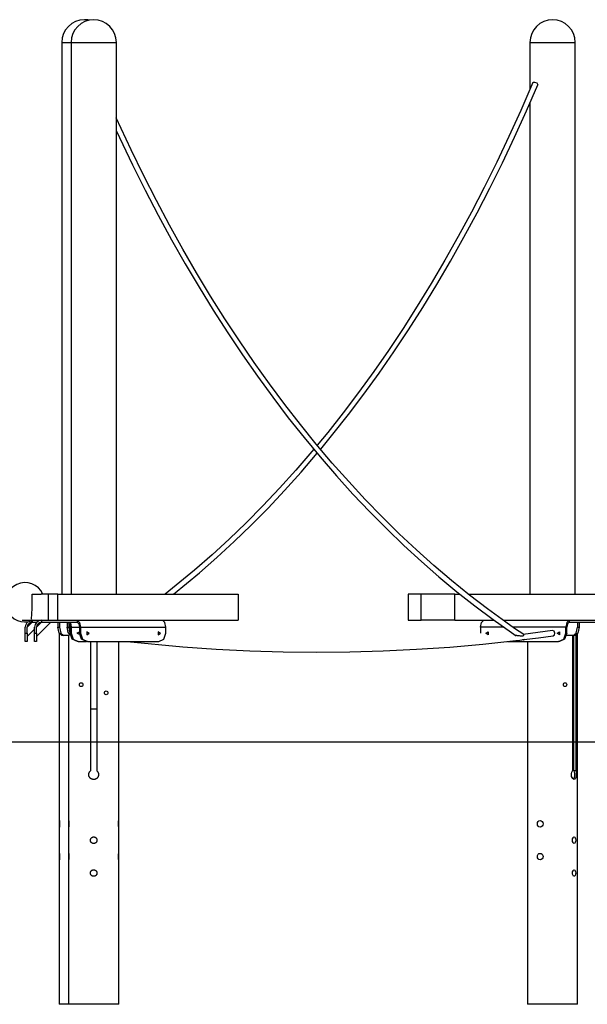
# Model space of a CAD drawing. Units: inches. Extents: x 344 to 497, y 203 to 391.
# Drawn here: x 399 to 417, y 342 to 372 of the extents above; entities that cross this region are included whole.
import ezdxf

# ---------------------------------------------------------------- set-up
doc = ezdxf.new("R2010")
doc.units = ezdxf.units.IN
doc.header["$MEASUREMENT"] = 0
doc.layers.add('Ebene 1', color=7, linetype='Continuous')

# ---------------------------------------------------------------- blocks, each defined once
blk = doc.blocks.new('block 2')
at = {"layer": 'Ebene 1', "color": 179, "lineweight": 25, "true_color": 0x1a171b}
for points in [[(400.51, 371.327), (400.51, 354.517)], [(400.51, 371.327), (400.51, 354.517)], [(400.51, 371.327), (400.585, 371.327), (400.794, 371.327)], [(400.51, 371.327), (400.585, 371.327), (400.794, 371.327)], [(400.794, 371.327), (400.794, 354.517)], [(400.794, 371.327), (400.794, 354.517)], [(400.794, 371.327), (400.926, 371.327), (401.271, 371.327), (401.697, 371.327), (402.042, 371.327), (402.174, 371.327)], [(400.794, 371.327), (400.926, 371.327), (401.271, 371.327), (401.697, 371.327), (402.042, 371.327), (402.174, 371.327)], [(402.174, 354.517), (402.174, 371.327)], [(402.174, 354.517), (402.174, 371.327)], [(414.763, 371.327), (414.763, 369.884)], [(414.763, 371.327), (414.763, 369.885)], [(414.763, 371.327), (414.787, 371.327), (414.855, 371.327)], [(414.763, 371.327), (414.787, 371.327), (414.855, 371.327)], [(414.855, 371.327), (415.189, 371.327), (415.631, 371.327), (416, 371.327), (416.143, 371.327)], [(414.855, 371.327), (415.189, 371.327), (415.631, 371.327), (416, 371.327), (416.143, 371.327)], [(416.143, 354.517), (416.143, 371.327)], [(416.143, 354.517), (416.143, 371.327)], [(414.856, 370.099), (414.672, 369.672), (414.486, 369.249), (414.124, 368.455), (413.753, 367.675), (413.372, 366.907), (412.982, 366.154), (412.583, 365.415), (412.176, 364.691), (411.759, 363.981), (411.334, 363.286), (410.9, 362.606), (410.457, 361.942), (410.007, 361.293), (409.548, 360.66), (409.081, 360.043), (408.607, 359.442), (408.291, 359.055)], [(414.856, 370.099), (414.672, 369.672), (414.486, 369.249), (414.124, 368.455), (413.753, 367.675), (413.372, 366.907), (412.982, 366.154), (412.583, 365.415), (412.176, 364.691), (411.759, 363.981), (411.334, 363.286), (410.9, 362.606), (410.457, 361.942), (410.007, 361.293), (409.548, 360.66), (409.081, 360.043), (408.607, 359.442), (408.291, 359.055)], [(408.395, 358.93), (408.768, 359.387), (409.244, 359.991), (409.711, 360.612), (410.171, 361.248), (410.622, 361.9), (411.066, 362.568), (411.5, 363.251), (411.927, 363.95), (412.344, 364.663), (412.752, 365.391), (413.152, 366.133), (413.542, 366.889), (413.923, 367.659), (414.295, 368.443), (414.657, 369.24), (414.831, 369.636), (415.004, 370.036)], [(408.395, 358.93), (408.768, 359.387), (409.244, 359.991), (409.711, 360.612), (410.171, 361.248), (410.622, 361.9), (411.066, 362.568), (411.5, 363.251), (411.927, 363.95), (412.344, 364.663), (412.752, 365.391), (413.152, 366.133), (413.542, 366.889), (413.923, 367.659), (414.295, 368.443), (414.657, 369.24), (414.831, 369.636), (415.004, 370.036)], [(414.856, 370.099), (414.871, 370.113), (414.898, 370.118)], [(414.856, 370.099), (414.871, 370.113), (414.898, 370.118)], [(414.898, 370.118), (414.978, 370.09), (415.004, 370.036)], [(414.898, 370.118), (414.978, 370.09), (415.004, 370.036)], [(414.763, 369.483), (414.763, 354.517)], [(414.763, 369.483), (414.763, 354.517)], [(414.573, 353.284), (414.298, 353.47), (414.025, 353.661), (413.469, 354.064), (412.92, 354.487), (412.376, 354.927), (411.838, 355.386), (411.306, 355.862), (410.781, 356.356), (410.262, 356.868), (409.751, 357.397), (409.246, 357.943), (408.748, 358.506), (408.258, 359.086), (407.775, 359.682), (407.3, 360.295), (406.832, 360.924), (406.373, 361.569), (405.922, 362.23), (405.479, 362.906), (405.044, 363.597), (404.618, 364.304), (404.201, 365.026), (403.792, 365.761), (403.393, 366.512), (403.003, 367.276), (402.622, 368.054), (402.169, 369.022)], [(414.573, 353.284), (414.298, 353.47), (414.025, 353.661), (413.469, 354.064), (412.92, 354.487), (412.376, 354.927), (411.838, 355.386), (411.306, 355.862), (410.781, 356.356), (410.262, 356.868), (409.751, 357.397), (409.246, 357.943), (408.748, 358.506), (408.258, 359.086), (407.775, 359.682), (407.3, 360.295), (406.832, 360.924), (406.373, 361.569), (405.922, 362.23), (405.479, 362.906), (405.044, 363.597), (404.618, 364.304), (404.201, 365.026), (403.792, 365.761), (403.393, 366.512), (403.003, 367.276), (402.622, 368.054), (402.169, 369.022)], [(402.17, 368.638), (402.668, 367.592), (403.055, 366.818), (403.451, 366.059), (403.856, 365.313), (404.27, 364.583), (404.693, 363.866), (405.124, 363.165), (405.565, 362.479), (406.013, 361.808), (406.47, 361.153), (406.936, 360.514), (407.408, 359.89), (407.889, 359.284), (408.377, 358.693), (408.873, 358.12), (409.376, 357.563), (409.887, 357.023), (410.404, 356.501), (410.928, 355.995), (411.458, 355.508), (411.995, 355.039), (412.538, 354.587), (413.087, 354.154), (413.642, 353.737), (414.203, 353.342), (414.272, 353.294), (414.341, 353.248)], [(402.17, 368.638), (402.668, 367.592), (403.055, 366.818), (403.451, 366.059), (403.856, 365.313), (404.27, 364.583), (404.693, 363.866), (405.124, 363.165), (405.565, 362.479), (406.013, 361.808), (406.47, 361.153), (406.936, 360.514), (407.408, 359.89), (407.889, 359.284), (408.377, 358.693), (408.873, 358.12), (409.376, 357.563), (409.887, 357.023), (410.404, 356.501), (410.928, 355.995), (411.458, 355.508), (411.995, 355.039), (412.538, 354.587), (413.087, 354.154), (413.642, 353.737), (414.203, 353.342), (414.272, 353.294), (414.341, 353.248)], [(408.186, 358.93), (407.636, 358.29), (407.14, 357.74), (406.636, 357.206), (406.126, 356.69), (405.609, 356.191), (405.086, 355.709), (404.555, 355.246), (403.657, 354.512)], [(408.186, 358.93), (407.636, 358.29), (407.14, 357.74), (406.636, 357.206), (406.126, 356.69), (405.609, 356.191), (405.086, 355.709), (404.555, 355.246), (403.657, 354.512)], [(403.913, 354.51), (404.705, 355.163), (405.237, 355.63), (405.762, 356.115), (406.28, 356.617), (406.792, 357.137), (407.297, 357.674), (407.795, 358.228), (408.29, 358.805)], [(403.913, 354.51), (404.705, 355.163), (405.237, 355.63), (405.762, 356.115), (406.28, 356.617), (406.792, 357.137), (407.297, 357.674), (407.795, 358.228), (408.29, 358.805)], [(399.594, 353.787), (399.595, 353.817), (399.596, 353.85), (399.599, 353.888), (399.601, 353.928), (399.604, 353.971), (399.608, 354.016), (399.61, 354.064), (399.613, 354.114), (399.615, 354.164), (399.616, 354.215), (399.616, 354.267), (399.616, 354.318), (399.613, 354.42), (399.608, 354.517)], [(399.608, 354.517), (399.768, 354.517), (399.882, 354.517)], [(400.11, 354.517), (399.882, 354.517)], [(400.11, 354.517), (399.882, 354.517)], [(400.11, 353.717), (400.11, 354.517)], [(400.11, 353.717), (400.11, 354.517)], [(400.394, 354.517), (400.11, 354.517)], [(400.394, 354.517), (405.883, 354.517)], [(400.394, 353.717), (400.394, 354.517)], [(400.394, 354.517), (405.883, 354.517)], [(400.394, 353.717), (400.394, 354.517)], [(400.394, 353.717), (400.394, 354.517)], [(405.883, 354.517), (405.883, 353.717)], [(405.883, 354.517), (405.883, 353.717)], [(411.054, 354.517), (411.054, 353.717)], [(411.454, 354.517), (411.054, 354.517)], [(411.054, 354.517), (411.054, 353.717)], [(411.454, 354.517), (411.054, 354.517)], [(411.454, 353.717), (411.454, 354.517)], [(412.473, 354.517), (411.454, 354.517)], [(411.454, 353.717), (411.454, 354.517)], [(412.473, 354.517), (411.454, 354.517)], [(412.473, 353.717), (412.473, 354.517)], [(412.473, 354.517), (412.639, 354.517)], [(412.473, 353.717), (412.473, 354.517)], [(412.473, 354.517), (412.639, 354.517)], [(412.883, 354.517), (417.962, 354.517)], [(412.883, 354.517), (417.962, 354.517)], [(399.309, 353.725), (399.309, 353.717)], [(399.309, 353.725), (399.309, 353.717)], [(399.309, 353.717), (400.11, 353.717)], [(399.309, 353.717), (400.11, 353.717)], [(399.594, 353.748), (399.594, 353.766), (399.594, 353.787)], [(399.594, 353.701), (399.594, 353.705), (399.594, 353.717)], [(399.612, 353.717), (399.612, 353.657)], [(399.612, 353.717), (399.612, 353.657)], [(399.896, 353.717), (399.896, 353.657)], [(399.896, 353.717), (399.896, 353.657)], [(400.11, 353.717), (400.394, 353.717)], [(400.394, 353.717), (405.883, 353.717)], [(400.394, 353.717), (405.883, 353.717)], [(400.979, 353.717), (400.979, 353.657)], [(400.979, 353.717), (400.979, 353.657)], [(400.979, 353.717), (401.053, 353.655), (401.084, 353.507)], [(400.979, 353.717), (401.053, 353.655), (401.084, 353.507)], [(403.682, 353.507), (403.651, 353.655), (403.577, 353.717)], [(403.682, 353.507), (403.651, 353.655), (403.577, 353.717)], [(411.054, 353.717), (411.454, 353.717)], [(411.054, 353.717), (411.454, 353.717)], [(412.473, 353.717), (411.454, 353.717)], [(412.473, 353.717), (411.454, 353.717)], [(412.473, 353.717), (413.687, 353.717)], [(412.473, 353.717), (413.687, 353.717)], [(413.255, 353.507), (413.286, 353.655), (413.36, 353.717)], [(413.255, 353.507), (413.286, 353.655), (413.36, 353.717)], [(413.95, 353.717), (417.962, 353.717)], [(413.95, 353.717), (417.962, 353.717)], [(415.958, 353.717), (415.884, 353.655), (415.853, 353.507)], [(415.958, 353.717), (415.884, 353.655), (415.853, 353.507)], [(415.958, 353.717), (415.958, 353.657)], [(415.958, 353.717), (415.958, 353.657)], [(399.402, 353.323), (399.402, 353.507)], [(399.402, 353.323), (399.402, 353.507)], [(399.612, 353.657), (399.462, 353.507)], [(399.462, 353.323), (399.462, 353.507)], [(399.462, 353.323), (399.462, 353.507)], [(399.462, 353.224), (399.686, 353.448)], [(399.612, 353.657), (399.749, 353.657)], [(399.612, 353.657), (399.749, 353.657)], [(399.686, 353.323), (399.686, 353.507)], [(399.686, 353.323), (399.686, 353.507)], [(399.746, 353.508), (399.895, 353.657)], [(399.896, 353.657), (399.746, 353.507)], [(399.746, 353.224), (400.179, 353.657)], [(399.746, 353.323), (399.746, 353.507)], [(399.746, 353.323), (399.746, 353.507)], [(399.896, 353.657), (400.979, 353.657)], [(399.896, 353.657), (400.979, 353.657)], [(400.392, 353.657), (400.392, 353.507)], [(400.392, 353.507), (400.444, 353.507)], [(400.517, 353.257), (400.429, 353.33), (400.392, 353.507)], [(400.444, 353.657), (400.444, 353.507)], [(400.444, 353.507), (400.481, 353.33), (400.569, 353.257)], [(400.676, 353.657), (400.676, 353.507)], [(400.676, 353.507), (400.729, 353.507)], [(400.776, 353.262), (400.705, 353.349), (400.676, 353.507)], [(400.694, 353.657), (400.747, 353.613), (400.769, 353.507)], [(400.694, 353.657), (400.747, 353.613), (400.769, 353.507)], [(400.729, 353.64), (400.729, 353.507)], [(400.729, 353.507), (400.739, 353.406), (400.769, 353.322)], [(400.768, 353.657), (400.791, 353.588), (400.799, 353.507)], [(400.768, 353.657), (400.791, 353.588), (400.799, 353.507)], [(400.769, 353.507), (400.769, 353.323)], [(400.769, 353.507), (400.769, 353.323)], [(400.799, 353.507), (400.799, 353.323)], [(400.799, 353.507), (401.054, 353.507)], [(400.799, 353.507), (400.799, 353.323)], [(400.799, 353.507), (401.054, 353.507)], [(400.979, 353.657), (401.032, 353.613), (401.054, 353.507)], [(400.979, 353.657), (401.032, 353.613), (401.054, 353.507)], [(401.054, 353.507), (401.054, 353.323)], [(401.054, 353.507), (401.054, 353.323)], [(401.084, 353.507), (401.084, 353.323)], [(401.084, 353.507), (403.682, 353.507)], [(401.084, 353.507), (401.084, 353.323)], [(401.084, 353.507), (403.682, 353.507)], [(403.682, 353.323), (403.682, 353.507)], [(403.682, 353.323), (403.682, 353.507)], [(413.976, 353.507), (413.255, 353.507)], [(413.255, 353.507), (413.255, 353.323)], [(413.976, 353.507), (413.255, 353.507)], [(413.255, 353.507), (413.255, 353.323)], [(415.853, 353.507), (414.249, 353.507)], [(415.853, 353.507), (414.249, 353.507)], [(415.447, 353.403), (415.004, 353.345), (414.561, 353.288)], [(415.447, 353.403), (415.004, 353.345), (414.561, 353.288)], [(415.523, 353.323), (415.499, 353.383), (415.447, 353.403)], [(415.523, 353.323), (415.499, 353.383), (415.447, 353.403)], [(415.853, 353.323), (415.853, 353.507)], [(415.853, 353.323), (415.853, 353.507)], [(415.958, 353.657), (415.905, 353.613), (415.883, 353.507)], [(415.958, 353.657), (415.905, 353.613), (415.883, 353.507)], [(415.883, 353.323), (415.883, 353.507)], [(415.883, 353.323), (415.883, 353.507)], [(415.958, 353.657), (417.041, 353.657)], [(415.958, 353.657), (417.041, 353.657)], [(416.083, 353.257), (416.171, 353.33), (416.208, 353.507)], [(416.26, 353.507), (416.224, 353.33), (416.135, 353.257)], [(416.208, 353.657), (416.208, 353.507)], [(416.208, 353.507), (416.26, 353.507)], [(416.26, 353.657), (416.26, 353.507)], [(399.402, 353.323), (399.462, 353.323)], [(399.402, 353.323), (399.462, 353.323)], [(399.402, 353.074), (399.402, 353.147), (399.402, 353.323)], [(399.402, 353.074), (399.402, 353.147), (399.402, 353.323)], [(399.462, 353.323), (399.462, 353.147), (399.462, 353.074)], [(399.462, 353.323), (399.462, 353.147), (399.462, 353.074)], [(399.686, 353.323), (399.746, 353.323)], [(399.686, 353.323), (399.746, 353.323)], [(399.686, 353.074), (399.686, 353.147), (399.686, 353.323)], [(399.686, 353.074), (399.686, 353.147), (399.686, 353.323)], [(399.746, 353.323), (399.746, 353.147), (399.746, 353.074)], [(399.746, 353.323), (399.746, 353.147), (399.746, 353.074)], [(400.437, 353.314), (400.437, 347.617)], [(400.437, 353.314), (400.437, 342.017)], [(400.569, 353.257), (400.517, 353.257)], [(400.739, 353.257), (400.569, 353.257)], [(400.722, 353.257), (400.722, 347.617)], [(400.722, 353.257), (400.722, 342.017)], [(400.769, 353.323), (400.799, 353.323)], [(400.769, 353.323), (400.799, 353.323)], [(400.986, 353.074), (400.833, 353.147), (400.769, 353.323)], [(400.986, 353.074), (400.833, 353.147), (400.769, 353.323)], [(400.799, 353.323), (400.863, 353.147), (401.016, 353.074)], [(400.799, 353.323), (400.863, 353.147), (401.016, 353.074)], [(401.054, 353.357), (400.968, 353.322), (401.055, 353.293)], [(401.054, 353.323), (401.084, 353.323)], [(401.054, 353.323), (401.084, 353.323)], [(401.27, 353.074), (401.117, 353.147), (401.054, 353.323)], [(401.27, 353.074), (401.117, 353.147), (401.054, 353.323)], [(401.084, 353.323), (401.147, 353.147), (401.3, 353.074)], [(401.084, 353.323), (401.147, 353.147), (401.3, 353.074)], [(401.348, 353.323), (401.276, 353.371), (401.276, 353.276), (401.348, 353.323), (401.348, 353.323)], [(402.499, 353.068), (404.197, 352.907), (405.217, 352.837), (406.236, 352.787), (407.253, 352.756), (408.27, 352.745), (409.285, 352.755), (410.299, 352.783), (411.311, 352.833), (412.321, 352.901), (413.33, 352.987), (414.336, 353.098), (414.459, 353.114), (414.581, 353.13)], [(402.499, 353.068), (404.197, 352.907), (405.217, 352.837), (406.236, 352.787), (407.253, 352.756), (408.27, 352.745), (409.285, 352.755), (410.299, 352.783), (411.311, 352.833), (412.321, 352.901), (413.33, 352.987), (414.336, 353.098), (414.459, 353.114), (414.581, 353.13)], [(403.513, 353.323), (403.442, 353.371), (403.442, 353.276), (403.513, 353.323), (403.513, 353.323)], [(403.465, 353.074), (403.618, 353.147), (403.682, 353.323)], [(403.465, 353.074), (403.618, 353.147), (403.682, 353.323)], [(413.424, 353.323), (413.495, 353.371), (413.495, 353.276), (413.424, 353.323), (413.424, 353.323)], [(414.341, 353.247), (414.334, 353.253), (414.332, 353.255), (414.334, 353.258), (414.336, 353.259), (414.341, 353.26), (414.349, 353.26), (414.357, 353.26), (414.373, 353.259), (414.387, 353.258), (414.401, 353.256), (414.414, 353.255), (414.438, 353.252), (414.462, 353.249), (414.484, 353.247), (414.505, 353.245), (414.526, 353.245), (414.545, 353.246), (414.563, 353.25), (414.576, 353.259), (414.579, 353.265), (414.58, 353.272), (414.578, 353.278), (414.575, 353.283), (414.573, 353.284)], [(414.341, 353.247), (414.334, 353.253), (414.332, 353.255), (414.334, 353.258), (414.336, 353.259), (414.341, 353.26), (414.349, 353.26), (414.357, 353.26), (414.373, 353.259), (414.387, 353.258), (414.401, 353.256), (414.414, 353.255), (414.438, 353.252), (414.462, 353.249), (414.484, 353.247), (414.505, 353.245), (414.526, 353.245), (414.545, 353.246), (414.563, 353.25), (414.576, 353.259), (414.579, 353.265), (414.58, 353.272), (414.578, 353.278), (414.575, 353.283), (414.573, 353.284)], [(414.607, 353.137), (414.566, 353.115), (414.526, 353.122)], [(414.607, 353.137), (414.566, 353.115), (414.526, 353.122)], [(414.607, 353.137), (414.545, 353.126)], [(414.607, 353.137), (414.571, 353.127)], [(414.581, 353.13), (415.025, 353.187), (415.47, 353.244)], [(414.581, 353.13), (415.025, 353.187), (415.47, 353.244)], [(415.47, 353.244), (415.509, 353.271), (415.523, 353.323)], [(415.47, 353.244), (415.509, 353.271), (415.523, 353.323)], [(415.589, 353.323), (415.66, 353.371), (415.66, 353.276), (415.589, 353.323), (415.589, 353.323)], [(415.637, 353.074), (415.79, 353.147), (415.853, 353.323)], [(415.637, 353.074), (415.79, 353.147), (415.853, 353.323)], [(415.883, 353.323), (415.82, 353.147), (415.667, 353.074)], [(415.883, 353.323), (415.82, 353.147), (415.667, 353.074)], [(415.853, 353.323), (415.883, 353.323)], [(415.853, 353.323), (415.883, 353.323)], [(416.083, 353.257), (415.875, 353.257)], [(416.057, 353.257), (416.057, 349.129)], [(416.057, 353.257), (416.057, 349.129)], [(416.135, 353.257), (416.083, 353.257)], [(416.102, 349.129), (416.102, 353.257)], [(416.102, 349.129), (416.102, 353.257)], [(416.157, 353.261), (416.157, 349.129)], [(416.157, 353.261), (416.157, 349.129)], [(416.215, 351.567), (416.215, 353.314)], [(416.215, 342.017), (416.215, 353.314)], [(399.462, 353.074), (399.402, 353.074)], [(399.462, 353.074), (399.402, 353.074)], [(399.746, 353.074), (399.686, 353.074)], [(399.746, 353.074), (399.686, 353.074)], [(401.016, 353.074), (400.986, 353.074)], [(401.016, 353.074), (400.986, 353.074)], [(401.016, 353.074), (401.27, 353.074)], [(401.016, 353.074), (401.27, 353.074)], [(401.3, 353.074), (401.27, 353.074)], [(401.3, 353.074), (401.27, 353.074)], [(401.3, 353.074), (403.465, 353.074)], [(401.3, 353.074), (403.465, 353.074)], [(401.384, 353.074), (401.384, 349.129)], [(401.384, 353.074), (401.384, 349.129)], [(401.584, 353.074), (401.584, 349.129)], [(401.584, 353.074), (401.584, 349.129)], [(402.246, 347.617), (402.246, 353.074)], [(402.246, 342.017), (402.246, 353.073)], [(414.084, 353.074), (415.637, 353.074)], [(414.084, 353.074), (415.637, 353.074)], [(414.691, 353.074), (414.691, 351.567)], [(414.691, 353.073), (414.691, 342.017)], [(415.667, 353.074), (415.637, 353.074)], [(415.667, 353.074), (415.637, 353.074)], [(401.103, 351.817), (401.123, 351.812), (401.14, 351.8), (401.152, 351.78), (401.156, 351.757), (401.152, 351.734), (401.141, 351.714), (401.123, 351.701), (401.103, 351.697), (401.083, 351.701), (401.067, 351.714), (401.056, 351.734), (401.052, 351.757), (401.056, 351.78), (401.067, 351.8), (401.083, 351.812), (401.103, 351.817), (401.103, 351.817)], [(415.834, 351.817), (415.854, 351.812), (415.87, 351.8), (415.881, 351.78), (415.885, 351.757), (415.881, 351.734), (415.87, 351.714), (415.854, 351.701), (415.834, 351.697), (415.814, 351.701), (415.797, 351.714), (415.785, 351.734), (415.781, 351.757), (415.785, 351.78), (415.796, 351.8), (415.814, 351.812), (415.834, 351.817), (415.834, 351.817)], [(401.916, 351.507), (401.912, 351.484), (401.901, 351.464), (401.884, 351.452), (401.865, 351.447), (401.845, 351.452), (401.828, 351.464), (401.816, 351.484), (401.812, 351.507), (401.816, 351.53), (401.828, 351.549), (401.845, 351.562), (401.865, 351.567), (401.884, 351.562), (401.901, 351.549), (401.912, 351.53), (401.916, 351.507), (401.916, 351.507)], [(414.691, 351.567), (414.691, 351.567), (414.691, 351.566), (414.691, 351.565), (414.691, 351.564), (414.691, 351.564), (414.691, 351.564), (414.691, 351.563), (414.691, 351.562), (414.692, 351.56), (414.692, 351.557), (414.692, 351.556), (414.692, 351.555), (414.692, 351.554), (414.692, 351.553), (414.692, 351.551), (414.692, 351.549), (414.692, 351.545), (414.693, 351.54), (414.693, 351.539), (414.693, 351.538), (414.693, 351.537), (414.693, 351.535), (414.693, 351.532), (414.693, 351.53), (414.693, 351.527), (414.693, 351.524), (414.694, 351.523), (414.694, 351.522), (414.694, 351.52), (414.694, 351.519), (414.694, 351.513), (414.694, 351.507), (414.694, 351.504), (414.694, 351.501), (414.694, 351.5), (414.694, 351.498), (414.694, 351.497), (414.694, 351.495), (414.693, 351.489), (414.693, 351.484), (414.693, 351.483), (414.693, 351.481), (414.693, 351.48), (414.693, 351.479), (414.693, 351.476), (414.693, 351.473), (414.692, 351.469), (414.692, 351.464), (414.692, 351.463), (414.692, 351.461), (414.692, 351.459), (414.692, 351.457), (414.692, 351.456), (414.692, 351.454), (414.692, 351.453), (414.692, 351.453), (414.691, 351.452), (414.691, 351.452), (414.691, 351.45), (414.691, 351.448), (414.691, 351.448), (414.691, 351.447), (414.691, 351.447)], [(414.691, 351.448), (414.691, 342.017)], [(416.215, 351.447), (416.215, 351.447), (416.215, 351.447), (416.215, 351.448), (416.215, 351.45), (416.215, 351.451), (416.215, 351.452), (416.215, 351.453), (416.215, 351.453), (416.215, 351.454), (416.215, 351.456), (416.214, 351.457), (416.214, 351.461), (416.214, 351.464), (416.214, 351.467), (416.214, 351.469), (416.214, 351.471), (416.214, 351.473), (416.213, 351.476), (416.213, 351.478), (416.213, 351.48), (416.213, 351.481), (416.213, 351.483), (416.213, 351.484), (416.213, 351.489), (416.213, 351.495), (416.213, 351.497), (416.213, 351.498), (416.213, 351.5), (416.213, 351.501), (416.213, 351.504), (416.213, 351.507), (416.213, 351.513), (416.213, 351.519), (416.213, 351.52), (416.213, 351.522), (416.213, 351.523), (416.213, 351.524), (416.213, 351.527), (416.213, 351.53), (416.213, 351.532), (416.213, 351.535), (416.213, 351.536), (416.213, 351.538), (416.214, 351.539), (416.214, 351.54), (416.214, 351.545), (416.214, 351.549), (416.214, 351.551), (416.214, 351.553), (416.214, 351.554), (416.214, 351.555), (416.214, 351.556), (416.214, 351.557), (416.215, 351.56), (416.215, 351.562), (416.215, 351.563), (416.215, 351.564), (416.215, 351.564), (416.215, 351.564), (416.215, 351.565), (416.215, 351.566), (416.215, 351.567), (416.215, 351.567)], [(416.215, 342.017), (416.215, 351.448)], [(401.384, 351.017), (401.484, 351.017), (401.584, 351.017)], [(401.384, 351.017), (401.484, 351.017), (401.584, 351.017)], [(416.057, 351.017), (416.082, 351.017), (416.102, 351.017)], [(416.057, 351.017), (416.082, 351.017), (416.102, 351.017)], [(393.946, 350.017), (395.764, 350.017), (397.639, 350.017), (399.541, 350.017), (401.44, 350.017), (403.304, 350.017), (405.103, 350.017), (406.809, 350.017)], [(406.809, 350.017), (412.482, 350.017)], [(412.482, 350.017), (414.104, 350.017), (415.571, 350.017), (416.859, 350.017), (417.947, 350.017), (418.816, 350.017), (419.451, 350.017), (419.842, 350.017), (419.981, 350.017)], [(401.584, 349.129), (401.592, 349.121), (401.599, 349.112), (401.603, 349.108), (401.606, 349.104), (401.608, 349.101), (401.61, 349.099), (401.611, 349.097), (401.613, 349.094), (401.618, 349.084), (401.623, 349.074), (401.627, 349.063), (401.63, 349.052), (401.63, 349.05), (401.631, 349.047), (401.631, 349.044), (401.632, 349.042), (401.633, 349.036), (401.633, 349.03), (401.634, 349.019), (401.634, 349.008), (401.633, 349.005), (401.633, 349.002), (401.633, 348.999), (401.633, 348.996), (401.631, 348.991), (401.63, 348.985), (401.628, 348.974), (401.624, 348.964), (401.623, 348.961), (401.622, 348.958), (401.621, 348.955), (401.62, 348.953), (401.617, 348.948), (401.614, 348.943), (401.609, 348.933), (401.602, 348.924), (401.598, 348.92), (401.594, 348.915), (401.593, 348.913), (401.59, 348.912), (401.588, 348.909), (401.587, 348.907), (401.578, 348.9), (401.569, 348.893), (401.564, 348.891), (401.559, 348.887), (401.557, 348.886), (401.555, 348.884), (401.552, 348.883), (401.55, 348.882), (401.539, 348.877), (401.528, 348.873), (401.517, 348.871), (401.507, 348.869), (401.504, 348.868), (401.501, 348.868), (401.498, 348.868), (401.495, 348.867), (401.49, 348.867), (401.484, 348.867), (401.473, 348.867), (401.461, 348.869), (401.459, 348.869), (401.456, 348.87), (401.453, 348.87), (401.45, 348.871), (401.445, 348.872), (401.439, 348.873), (401.429, 348.877), (401.418, 348.882), (401.413, 348.884), (401.408, 348.887), (401.406, 348.889), (401.404, 348.89), (401.401, 348.892), (401.399, 348.893), (401.39, 348.9), (401.381, 348.907), (401.377, 348.911), (401.373, 348.915), (401.372, 348.918), (401.37, 348.92), (401.368, 348.922), (401.366, 348.924), (401.359, 348.933), (401.353, 348.943), (401.348, 348.953), (401.344, 348.963), (401.343, 348.966), (401.342, 348.969), (401.341, 348.971), (401.34, 348.974), (401.339, 348.979), (401.337, 348.985), (401.336, 348.996), (401.334, 349.007), (401.334, 349.01), (401.334, 349.013), (401.334, 349.016), (401.334, 349.019), (401.334, 349.025), (401.335, 349.03), (401.336, 349.041), (401.338, 349.052), (401.34, 349.058), (401.341, 349.063), (401.343, 349.069), (401.345, 349.074), (401.35, 349.084), (401.355, 349.094), (401.358, 349.099), (401.361, 349.104), (401.363, 349.106), (401.365, 349.108), (401.367, 349.11), (401.368, 349.112), (401.376, 349.121), (401.384, 349.129)], [(401.584, 349.129), (401.592, 349.121), (401.599, 349.112), (401.603, 349.108), (401.606, 349.104), (401.608, 349.101), (401.61, 349.099), (401.611, 349.097), (401.613, 349.094), (401.618, 349.084), (401.623, 349.074), (401.627, 349.063), (401.63, 349.052), (401.63, 349.05), (401.631, 349.047), (401.631, 349.044), (401.632, 349.042), (401.633, 349.036), (401.633, 349.03), (401.634, 349.019), (401.634, 349.008), (401.633, 349.005), (401.633, 349.002), (401.633, 348.999), (401.633, 348.996), (401.631, 348.991), (401.63, 348.985), (401.628, 348.974), (401.624, 348.964), (401.623, 348.961), (401.622, 348.958), (401.621, 348.955), (401.62, 348.953), (401.617, 348.948), (401.614, 348.943), (401.609, 348.933), (401.602, 348.924), (401.598, 348.92), (401.594, 348.915), (401.593, 348.913), (401.59, 348.912), (401.588, 348.909), (401.587, 348.907), (401.578, 348.9), (401.569, 348.893), (401.564, 348.891), (401.559, 348.887), (401.557, 348.886), (401.555, 348.884), (401.552, 348.883), (401.55, 348.882), (401.539, 348.877), (401.528, 348.873), (401.517, 348.871), (401.507, 348.869), (401.504, 348.868), (401.501, 348.868), (401.498, 348.868), (401.495, 348.867), (401.49, 348.867), (401.484, 348.867), (401.473, 348.867), (401.461, 348.869), (401.459, 348.869), (401.456, 348.87), (401.453, 348.87), (401.45, 348.871), (401.445, 348.872), (401.439, 348.873), (401.429, 348.877), (401.418, 348.882), (401.413, 348.884), (401.408, 348.887), (401.406, 348.889), (401.404, 348.89), (401.401, 348.892), (401.399, 348.893), (401.39, 348.9), (401.381, 348.907), (401.377, 348.911), (401.373, 348.915), (401.372, 348.918), (401.37, 348.92), (401.368, 348.922), (401.366, 348.924), (401.359, 348.933), (401.353, 348.943), (401.348, 348.953), (401.344, 348.963), (401.343, 348.966), (401.342, 348.969), (401.341, 348.971), (401.34, 348.974), (401.339, 348.979), (401.337, 348.985), (401.336, 348.996), (401.334, 349.007), (401.334, 349.01), (401.334, 349.013), (401.334, 349.016), (401.334, 349.019), (401.334, 349.025), (401.335, 349.03), (401.336, 349.041), (401.338, 349.052), (401.34, 349.058), (401.341, 349.063), (401.343, 349.069), (401.345, 349.074), (401.35, 349.084), (401.355, 349.094), (401.358, 349.099), (401.361, 349.104), (401.363, 349.106), (401.365, 349.108), (401.367, 349.11), (401.368, 349.112), (401.376, 349.121), (401.384, 349.129)], [(416.157, 349.129), (416.168, 349.094), (416.174, 349.052), (416.175, 349.007), (416.172, 348.964), (416.164, 348.924), (416.152, 348.893), (416.134, 348.874), (416.113, 348.867), (416.089, 348.874), (416.066, 348.893), (416.046, 348.924), (416.032, 348.963), (416.025, 349.008), (416.028, 349.052), (416.039, 349.094), (416.057, 349.129)], [(416.157, 349.129), (416.168, 349.094), (416.174, 349.052), (416.175, 349.007), (416.172, 348.964), (416.164, 348.924), (416.152, 348.893), (416.134, 348.874), (416.113, 348.867), (416.089, 348.874), (416.066, 348.893), (416.046, 348.924), (416.032, 348.963), (416.025, 349.008), (416.028, 349.052), (416.039, 349.094), (416.057, 349.129)], [(416.102, 349.129), (416.112, 349.094), (416.118, 349.052), (416.119, 349.008), (416.116, 348.963), (416.109, 348.924), (416.096, 348.893), (416.085, 348.878)], [(416.102, 349.129), (416.112, 349.094), (416.118, 349.052), (416.119, 349.008), (416.116, 348.963), (416.109, 348.924), (416.096, 348.893), (416.085, 348.878)], [(416.157, 349.129), (416.102, 349.129)], [(416.157, 349.129), (416.102, 349.129)], [(400.437, 347.617), (400.438, 347.617), (400.438, 347.615), (400.438, 347.614), (400.438, 347.613), (400.438, 347.612), (400.438, 347.611), (400.438, 347.61), (400.438, 347.609), (400.439, 347.605), (400.439, 347.6), (400.44, 347.599), (400.44, 347.597), (400.44, 347.596), (400.44, 347.594), (400.441, 347.591), (400.441, 347.588), (400.442, 347.58), (400.442, 347.573), (400.442, 347.57), (400.442, 347.568), (400.443, 347.566), (400.443, 347.564), (400.443, 347.56), (400.443, 347.555), (400.443, 347.551), (400.444, 347.546), (400.444, 347.544), (400.444, 347.542), (400.444, 347.539), (400.444, 347.537), (400.444, 347.527), (400.444, 347.517), (400.444, 347.512), (400.444, 347.507), (400.444, 347.506), (400.444, 347.505), (400.444, 347.504), (400.444, 347.502), (400.444, 347.5), (400.444, 347.497), (400.444, 347.488), (400.443, 347.479), (400.443, 347.476), (400.443, 347.474), (400.443, 347.472), (400.443, 347.47), (400.442, 347.466), (400.442, 347.461), (400.442, 347.458), (400.442, 347.454), (400.441, 347.451), (400.441, 347.45), (400.441, 347.448), (400.441, 347.446), (400.44, 347.439), (400.439, 347.434), (400.439, 347.431), (400.439, 347.429), (400.439, 347.428), (400.439, 347.427), (400.438, 347.425), (400.438, 347.425), (400.438, 347.421), (400.438, 347.419), (400.438, 347.418), (400.438, 347.418), (400.438, 347.418), (400.438, 347.417), (400.437, 347.417)], [(400.437, 347.418), (400.437, 346.617)], [(400.722, 347.617), (400.722, 347.617), (400.722, 347.615), (400.722, 347.614), (400.722, 347.613), (400.722, 347.612), (400.723, 347.611), (400.723, 347.61), (400.723, 347.609), (400.723, 347.605), (400.724, 347.6), (400.724, 347.599), (400.724, 347.597), (400.725, 347.596), (400.725, 347.594), (400.725, 347.591), (400.725, 347.588), (400.726, 347.58), (400.727, 347.573), (400.727, 347.57), (400.727, 347.568), (400.727, 347.566), (400.727, 347.564), (400.727, 347.56), (400.728, 347.555), (400.728, 347.551), (400.728, 347.546), (400.728, 347.544), (400.728, 347.542), (400.728, 347.539), (400.728, 347.537), (400.728, 347.527), (400.728, 347.517), (400.728, 347.512), (400.728, 347.507), (400.728, 347.506), (400.728, 347.505), (400.728, 347.504), (400.728, 347.502), (400.728, 347.5), (400.728, 347.497), (400.728, 347.488), (400.728, 347.479), (400.727, 347.476), (400.727, 347.474), (400.727, 347.472), (400.727, 347.47), (400.727, 347.466), (400.727, 347.461), (400.726, 347.458), (400.726, 347.454), (400.726, 347.451), (400.726, 347.45), (400.725, 347.448), (400.725, 347.446), (400.725, 347.439), (400.724, 347.434), (400.724, 347.431), (400.723, 347.429), (400.723, 347.428), (400.723, 347.427), (400.723, 347.425), (400.723, 347.425), (400.722, 347.421), (400.722, 347.419), (400.722, 347.418), (400.722, 347.418), (400.722, 347.418), (400.722, 347.417), (400.722, 347.417)], [(400.722, 347.418), (400.722, 346.617)], [(402.246, 347.417), (402.246, 347.417), (402.246, 347.418), (402.246, 347.418), (402.246, 347.418), (402.246, 347.419), (402.245, 347.421), (402.245, 347.425), (402.245, 347.425), (402.245, 347.427), (402.245, 347.428), (402.245, 347.429), (402.244, 347.431), (402.244, 347.434), (402.243, 347.437), (402.243, 347.439), (402.243, 347.441), (402.243, 347.443), (402.243, 347.444), (402.243, 347.446), (402.242, 347.454), (402.241, 347.461), (402.241, 347.465), (402.241, 347.47), (402.241, 347.472), (402.24, 347.474), (402.24, 347.476), (402.24, 347.479), (402.24, 347.488), (402.24, 347.497), (402.239, 347.5), (402.239, 347.502), (402.239, 347.504), (402.239, 347.505), (402.239, 347.506), (402.239, 347.507), (402.239, 347.512), (402.239, 347.517), (402.239, 347.527), (402.24, 347.537), (402.24, 347.539), (402.24, 347.541), (402.24, 347.544), (402.24, 347.546), (402.24, 347.551), (402.24, 347.555), (402.24, 347.559), (402.241, 347.564), (402.241, 347.566), (402.241, 347.568), (402.241, 347.57), (402.241, 347.573), (402.242, 347.58), (402.243, 347.588), (402.243, 347.591), (402.243, 347.594), (402.243, 347.596), (402.243, 347.597), (402.243, 347.599), (402.244, 347.6), (402.244, 347.605), (402.245, 347.609), (402.245, 347.61), (402.245, 347.611), (402.245, 347.612), (402.245, 347.613), (402.246, 347.614), (402.246, 347.615), (402.246, 347.616), (402.246, 347.617), (402.246, 347.617)], [(402.246, 346.617), (402.246, 347.418)], [(415.072, 347.617), (415.106, 347.609), (415.135, 347.588), (415.155, 347.555), (415.162, 347.517), (415.155, 347.479), (415.135, 347.446), (415.105, 347.425), (415.072, 347.417), (415.039, 347.425), (415.013, 347.446), (414.995, 347.478), (414.989, 347.517), (414.995, 347.555), (415.012, 347.588), (415.039, 347.609), (415.072, 347.617), (415.072, 347.617)], [(401.484, 347.117), (401.494, 347.116), (401.503, 347.115), (401.508, 347.114), (401.513, 347.112), (401.515, 347.112), (401.517, 347.111), (401.52, 347.11), (401.522, 347.109), (401.531, 347.105), (401.539, 347.1), (401.542, 347.099), (401.543, 347.097), (401.545, 347.096), (401.548, 347.094), (401.551, 347.091), (401.555, 347.087), (401.561, 347.08), (401.567, 347.073), (401.568, 347.07), (401.57, 347.068), (401.571, 347.066), (401.572, 347.064), (401.574, 347.06), (401.576, 347.055), (401.578, 347.051), (401.58, 347.046), (401.58, 347.044), (401.581, 347.041), (401.582, 347.039), (401.582, 347.036), (401.584, 347.027), (401.584, 347.017), (401.584, 347.012), (401.584, 347.007), (401.583, 347.006), (401.583, 347.004), (401.583, 347.003), (401.583, 347.002), (401.583, 347), (401.582, 346.997), (401.58, 346.988), (401.576, 346.979), (401.575, 346.976), (401.574, 346.974), (401.573, 346.972), (401.572, 346.97), (401.57, 346.965), (401.567, 346.962), (401.564, 346.957), (401.561, 346.953), (401.559, 346.952), (401.558, 346.95), (401.556, 346.948), (401.555, 346.946), (401.548, 346.94), (401.539, 346.934), (401.536, 346.931), (401.531, 346.929), (401.529, 346.928), (401.527, 346.927), (401.525, 346.925), (401.522, 346.925), (401.513, 346.921), (401.503, 346.919), (401.501, 346.919), (401.499, 346.918), (401.497, 346.918), (401.496, 346.918), (401.495, 346.917), (401.494, 346.917), (401.489, 346.917), (401.484, 346.917), (401.474, 346.917), (401.465, 346.919), (401.462, 346.92), (401.46, 346.92), (401.457, 346.921), (401.455, 346.921), (401.45, 346.923), (401.446, 346.925), (401.441, 346.927), (401.437, 346.929), (401.435, 346.93), (401.433, 346.931), (401.43, 346.933), (401.428, 346.934), (401.421, 346.94), (401.413, 346.946), (401.41, 346.95), (401.407, 346.953), (401.405, 346.956), (401.404, 346.957), (401.402, 346.959), (401.401, 346.961), (401.396, 346.97), (401.392, 346.978), (401.39, 346.981), (401.39, 346.983), (401.389, 346.986), (401.388, 346.988), (401.387, 346.993), (401.386, 346.997), (401.385, 347.002), (401.384, 347.007), (401.384, 347.012), (401.384, 347.017), (401.384, 347.027), (401.386, 347.036), (401.387, 347.041), (401.388, 347.046), (401.388, 347.047), (401.389, 347.048), (401.389, 347.049), (401.39, 347.05), (401.39, 347.053), (401.392, 347.055), (401.396, 347.064), (401.401, 347.072), (401.402, 347.074), (401.404, 347.076), (401.405, 347.078), (401.407, 347.08), (401.41, 347.084), (401.413, 347.087), (401.421, 347.094), (401.428, 347.1), (401.43, 347.101), (401.433, 347.103), (401.435, 347.104), (401.437, 347.105), (401.441, 347.107), (401.446, 347.109), (401.45, 347.111), (401.455, 347.112), (401.457, 347.113), (401.459, 347.114), (401.462, 347.115), (401.464, 347.115), (401.474, 347.116), (401.484, 347.117), (401.484, 347.117)], [(416.113, 347.117), (416.131, 347.109), (416.145, 347.087), (416.154, 347.055), (416.157, 347.017), (416.154, 346.979), (416.145, 346.946), (416.131, 346.925), (416.113, 346.917), (416.093, 346.925), (416.075, 346.946), (416.062, 346.978), (416.057, 347.017), (416.062, 347.055), (416.075, 347.087), (416.093, 347.109), (416.113, 347.117), (416.113, 347.117)], [(400.437, 346.617), (400.438, 346.617), (400.438, 346.615), (400.438, 346.614), (400.438, 346.613), (400.438, 346.612), (400.438, 346.611), (400.438, 346.61), (400.438, 346.61), (400.439, 346.605), (400.439, 346.6), (400.44, 346.599), (400.44, 346.597), (400.44, 346.596), (400.44, 346.594), (400.441, 346.591), (400.441, 346.587), (400.442, 346.581), (400.442, 346.572), (400.442, 346.571), (400.442, 346.569), (400.443, 346.566), (400.443, 346.564), (400.443, 346.56), (400.443, 346.555), (400.443, 346.551), (400.444, 346.546), (400.444, 346.544), (400.444, 346.541), (400.444, 346.539), (400.444, 346.536), (400.444, 346.527), (400.444, 346.517), (400.444, 346.512), (400.444, 346.507), (400.444, 346.506), (400.444, 346.505), (400.444, 346.504), (400.444, 346.502), (400.444, 346.5), (400.444, 346.497), (400.444, 346.488), (400.443, 346.479), (400.443, 346.476), (400.443, 346.474), (400.443, 346.472), (400.443, 346.47), (400.442, 346.466), (400.442, 346.461), (400.442, 346.457), (400.442, 346.453), (400.441, 346.452), (400.441, 346.45), (400.441, 346.448), (400.441, 346.446), (400.44, 346.44), (400.439, 346.434), (400.439, 346.431), (400.439, 346.429), (400.439, 346.428), (400.439, 346.427), (400.438, 346.426), (400.438, 346.425), (400.438, 346.421), (400.438, 346.419), (400.438, 346.419), (400.438, 346.418), (400.438, 346.417), (400.438, 346.417), (400.437, 346.417)], [(400.722, 346.617), (400.722, 346.617), (400.722, 346.615), (400.722, 346.614), (400.722, 346.613), (400.722, 346.612), (400.723, 346.611), (400.723, 346.61), (400.723, 346.61), (400.723, 346.605), (400.724, 346.6), (400.724, 346.599), (400.724, 346.597), (400.725, 346.596), (400.725, 346.594), (400.725, 346.591), (400.725, 346.587), (400.726, 346.581), (400.727, 346.572), (400.727, 346.571), (400.727, 346.569), (400.727, 346.566), (400.727, 346.564), (400.727, 346.56), (400.728, 346.555), (400.728, 346.551), (400.728, 346.546), (400.728, 346.544), (400.728, 346.541), (400.728, 346.539), (400.728, 346.536), (400.728, 346.527), (400.728, 346.517), (400.728, 346.512), (400.728, 346.507), (400.728, 346.506), (400.728, 346.505), (400.728, 346.504), (400.728, 346.502), (400.728, 346.5), (400.728, 346.497), (400.728, 346.488), (400.728, 346.479), (400.727, 346.476), (400.727, 346.474), (400.727, 346.472), (400.727, 346.47), (400.727, 346.466), (400.727, 346.461), (400.726, 346.457), (400.726, 346.453), (400.726, 346.452), (400.726, 346.45), (400.725, 346.448), (400.725, 346.446), (400.725, 346.44), (400.724, 346.434), (400.724, 346.431), (400.723, 346.429), (400.723, 346.428), (400.723, 346.427), (400.723, 346.426), (400.723, 346.425), (400.722, 346.421), (400.722, 346.419), (400.722, 346.419), (400.722, 346.418), (400.722, 346.417), (400.722, 346.417), (400.722, 346.417)], [(402.246, 346.417), (402.246, 346.417), (402.246, 346.417), (402.246, 346.418), (402.246, 346.419), (402.246, 346.419), (402.245, 346.421), (402.245, 346.425), (402.245, 346.426), (402.245, 346.427), (402.245, 346.428), (402.245, 346.429), (402.244, 346.431), (402.244, 346.434), (402.243, 346.437), (402.243, 346.44), (402.243, 346.441), (402.243, 346.443), (402.243, 346.444), (402.243, 346.446), (402.242, 346.453), (402.241, 346.461), (402.241, 346.466), (402.241, 346.47), (402.241, 346.472), (402.24, 346.474), (402.24, 346.476), (402.24, 346.479), (402.24, 346.488), (402.24, 346.497), (402.239, 346.5), (402.239, 346.502), (402.239, 346.503), (402.239, 346.505), (402.239, 346.506), (402.239, 346.507), (402.239, 346.512), (402.239, 346.517), (402.239, 346.526), (402.24, 346.536), (402.24, 346.539), (402.24, 346.541), (402.24, 346.544), (402.24, 346.546), (402.24, 346.551), (402.24, 346.555), (402.24, 346.56), (402.241, 346.564), (402.241, 346.566), (402.241, 346.568), (402.241, 346.57), (402.241, 346.572), (402.242, 346.581), (402.243, 346.587), (402.243, 346.591), (402.243, 346.594), (402.243, 346.596), (402.243, 346.597), (402.243, 346.598), (402.244, 346.6), (402.244, 346.605), (402.245, 346.61), (402.245, 346.61), (402.245, 346.611), (402.245, 346.612), (402.245, 346.613), (402.246, 346.614), (402.246, 346.615), (402.246, 346.616), (402.246, 346.617), (402.246, 346.617)], [(415.072, 346.617), (415.106, 346.609), (415.135, 346.587), (415.155, 346.555), (415.162, 346.517), (415.155, 346.479), (415.135, 346.446), (415.105, 346.425), (415.072, 346.417), (415.039, 346.425), (415.013, 346.446), (414.995, 346.479), (414.989, 346.517), (414.995, 346.555), (415.012, 346.587), (415.039, 346.609), (415.072, 346.617), (415.072, 346.617)], [(400.437, 346.418), (400.437, 342.017)], [(400.722, 346.418), (400.722, 342.017)], [(402.246, 342.017), (402.246, 346.418)], [(401.484, 346.117), (401.494, 346.117), (401.503, 346.115), (401.508, 346.114), (401.513, 346.113), (401.515, 346.112), (401.517, 346.111), (401.52, 346.11), (401.522, 346.109), (401.531, 346.105), (401.539, 346.1), (401.542, 346.099), (401.543, 346.097), (401.545, 346.096), (401.548, 346.094), (401.551, 346.091), (401.555, 346.088), (401.561, 346.08), (401.567, 346.072), (401.568, 346.07), (401.57, 346.068), (401.571, 346.066), (401.572, 346.064), (401.574, 346.06), (401.576, 346.055), (401.578, 346.051), (401.58, 346.046), (401.58, 346.044), (401.581, 346.041), (401.582, 346.039), (401.582, 346.037), (401.584, 346.027), (401.584, 346.017), (401.584, 346.012), (401.584, 346.007), (401.583, 346.006), (401.583, 346.005), (401.583, 346.003), (401.583, 346.002), (401.583, 346), (401.582, 345.997), (401.58, 345.988), (401.576, 345.979), (401.575, 345.976), (401.574, 345.974), (401.573, 345.972), (401.572, 345.97), (401.57, 345.966), (401.567, 345.961), (401.564, 345.958), (401.561, 345.954), (401.559, 345.951), (401.558, 345.95), (401.556, 345.948), (401.555, 345.946), (401.548, 345.939), (401.539, 345.934), (401.536, 345.931), (401.531, 345.929), (401.529, 345.928), (401.527, 345.926), (401.525, 345.925), (401.522, 345.925), (401.513, 345.921), (401.503, 345.919), (401.501, 345.918), (401.499, 345.918), (401.497, 345.918), (401.496, 345.918), (401.495, 345.918), (401.494, 345.917), (401.489, 345.917), (401.484, 345.917), (401.474, 345.917), (401.465, 345.919), (401.462, 345.919), (401.46, 345.92), (401.457, 345.92), (401.455, 345.921), (401.45, 345.923), (401.446, 345.925), (401.441, 345.926), (401.437, 345.929), (401.435, 345.93), (401.433, 345.931), (401.43, 345.932), (401.428, 345.934), (401.421, 345.939), (401.413, 345.946), (401.41, 345.95), (401.407, 345.953), (401.405, 345.955), (401.404, 345.957), (401.402, 345.959), (401.401, 345.961), (401.396, 345.97), (401.392, 345.979), (401.39, 345.981), (401.39, 345.983), (401.389, 345.985), (401.388, 345.988), (401.387, 345.992), (401.386, 345.997), (401.385, 346.002), (401.384, 346.007), (401.384, 346.012), (401.384, 346.017), (401.384, 346.027), (401.386, 346.037), (401.387, 346.041), (401.388, 346.046), (401.388, 346.047), (401.389, 346.048), (401.389, 346.049), (401.39, 346.051), (401.39, 346.053), (401.392, 346.055), (401.396, 346.064), (401.401, 346.072), (401.402, 346.074), (401.404, 346.076), (401.405, 346.078), (401.407, 346.08), (401.41, 346.084), (401.413, 346.088), (401.421, 346.094), (401.428, 346.1), (401.43, 346.101), (401.433, 346.103), (401.435, 346.104), (401.437, 346.105), (401.441, 346.107), (401.446, 346.109), (401.45, 346.111), (401.455, 346.113), (401.457, 346.113), (401.459, 346.114), (401.462, 346.114), (401.464, 346.115), (401.474, 346.117), (401.484, 346.117), (401.484, 346.117)], [(416.113, 346.117), (416.131, 346.109), (416.145, 346.088), (416.154, 346.055), (416.157, 346.017), (416.154, 345.979), (416.145, 345.946), (416.131, 345.925), (416.113, 345.917), (416.093, 345.925), (416.075, 345.946), (416.062, 345.978), (416.057, 346.017), (416.062, 346.055), (416.075, 346.088), (416.093, 346.109), (416.113, 346.117), (416.113, 346.117)], [(400.722, 342.017), (400.512, 342.017), (400.437, 342.017)], [(400.722, 342.017), (400.512, 342.017), (400.437, 342.017)], [(402.246, 342.017), (402.144, 342.017), (401.865, 342.017), (401.484, 342.017), (401.103, 342.017), (400.824, 342.017), (400.722, 342.017)], [(402.246, 342.017), (402.144, 342.017), (401.865, 342.017), (401.484, 342.017), (401.103, 342.017), (400.824, 342.017), (400.722, 342.017)], [(416.215, 342.017), (416.113, 342.017), (415.834, 342.017), (415.453, 342.017), (415.072, 342.017), (414.793, 342.017), (414.691, 342.017)], [(416.215, 342.017), (416.113, 342.017), (415.834, 342.017), (415.453, 342.017), (415.072, 342.017), (414.793, 342.017), (414.691, 342.017)]]:
    blk.add_lwpolyline(points, dxfattribs=at)
for points in [[(401.199, 372.017), (400.82, 372.016), (400.51, 371.705), (400.51, 371.327)], [(401.199, 372.017), (400.82, 372.016), (400.51, 371.705), (400.51, 371.327)], [(401.483, 372.017), (401.105, 372.016), (400.794, 371.705), (400.794, 371.327)], [(401.483, 372.017), (401.105, 372.016), (400.794, 371.705), (400.794, 371.327)], [(401.342, 372.002), (401.295, 372.012), (401.247, 372.017), (401.199, 372.017)], [(401.342, 372.002), (401.295, 372.012), (401.247, 372.017), (401.199, 372.017)], [(402.174, 371.327), (402.174, 371.706), (401.862, 372.017), (401.483, 372.017)], [(402.174, 371.327), (402.174, 371.706), (401.862, 372.017), (401.483, 372.017)], [(415.452, 372.017), (415.074, 372.016), (414.763, 371.705), (414.763, 371.327)], [(415.452, 372.017), (415.074, 372.016), (414.763, 371.705), (414.763, 371.327)], [(416.143, 371.327), (416.143, 371.706), (415.831, 372.017), (415.452, 372.017)], [(416.143, 371.327), (416.143, 371.706), (415.831, 372.017), (415.452, 372.017)], [(399.612, 353.717), (399.606, 353.717), (399.6, 353.717), (399.594, 353.716)], [(399.612, 353.717), (399.606, 353.717), (399.6, 353.717), (399.594, 353.716)], [(399.896, 353.717), (399.781, 353.717), (399.686, 353.622), (399.686, 353.507)], [(399.896, 353.717), (399.781, 353.717), (399.686, 353.622), (399.686, 353.507)], [(399.484, 353.674), (399.432, 353.634), (399.402, 353.572), (399.402, 353.507)], [(399.484, 353.674), (399.432, 353.634), (399.402, 353.572), (399.402, 353.507)], [(399.612, 353.657), (399.53, 353.657), (399.462, 353.589), (399.462, 353.507)], [(399.612, 353.657), (399.53, 353.657), (399.462, 353.589), (399.462, 353.507)], [(399.896, 353.657), (399.814, 353.657), (399.746, 353.589), (399.746, 353.507)], [(399.896, 353.657), (399.814, 353.657), (399.746, 353.589), (399.746, 353.507)]]:
    blk.add_open_spline(points, degree=3, dxfattribs=at)
blk.add_open_spline([(399.939, 354.517), (399.801, 354.818), (399.445, 354.95), (399.144, 354.812), (398.843, 354.674), (398.711, 354.318), (398.849, 354.017), (398.977, 353.736), (399.303, 353.598), (399.594, 353.701)], degree=3, knots=[0, 0, 0, 0, 1, 1, 1, 2, 2, 2, 3, 3, 3, 3], dxfattribs=at)

msp = doc.modelspace()

# ---------------------------------------------------------------- block references
at = {"layer": 'Ebene 1'}
msp.add_blockref('block 2', (0, 0), dxfattribs=at)

doc.saveas('drawing.dxf')
